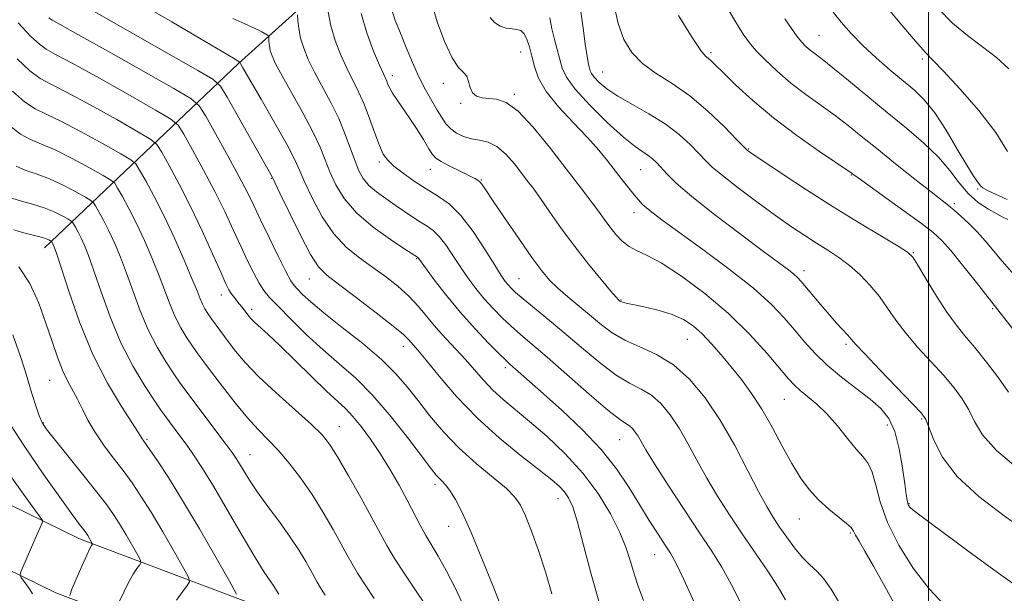
# Model space of a CAD drawing. Extents: x 2097300 to 2100200, y 322300 to 325200.
# Drawn here: x 2097815 to 2098015, y 323860 to 323977 of the extents above; entities that cross this region are included whole.
import ezdxf

# ---------------------------------------------------------------- set-up
doc = ezdxf.new("R2010")
doc.units = 0
doc.header["$MEASUREMENT"] = 0
for name, color, linetype, lineweight in [('32000', 7, 'Continuous', 0), ('DTM HARD BREAKLINE', 7, 'Continuous', 0), ('DTM SPOT ELEVATION', 2, 'Continuous', 13), ('INDEX CONTOUR', 41, 'Continuous', 13), ('INTERMEDIATE CONTOUR', 44, 'Continuous', 0)]:
    doc.layers.add(name, color=color, linetype=linetype, lineweight=lineweight)

msp = doc.modelspace()

# ---------------------------------------------------------------- linework, layer by layer
at = {"layer": '32000', "flags": 128}
msp.add_lwpolyline([(2098000, 322500), (2098000, 325000)], dxfattribs=at)
at = {"layer": 'DTM HARD BREAKLINE'}
for points in [[(2097964.61, 324062.7, 1092.24), (2097911.53, 324014.69, 1077.7), (2097859.49, 323967.73, 1059.9), (2097819.95, 323930.16, 1041.34)], [(2097682.1, 323937.51, 1004.84), (2097712.94, 323928.3, 1013.58), (2097766.41, 323900.63, 1023.44), (2097827.07, 323870.91, 1035.46), (2097865.11, 323856.58, 1043.07), (2097890.33, 323822.19, 1044.51), (2097920.72, 323768.28, 1042.76)], [(2097678.67, 323926.01, 1004.84), (2097708.43, 323917.12, 1013.58), (2097761.01, 323889.91, 1023.44), (2097822.3, 323859.88, 1035.46), (2097857.54, 323846.61, 1043.07), (2097880.23, 323815.67, 1044.51), (2097915.6, 323758.51, 1040.19)]]:
    msp.add_polyline3d(points, dxfattribs=at)
at = {"layer": 'DTM SPOT ELEVATION'}
for p in [(2097977.7, 323973.43, 1086.9), (2097916.97, 323970.02, 1073.2), (2097955.7, 323969.93, 1082.3), (2097998.73, 323968.65, 1089.7), (2097890.83, 323965.23, 1068.5), (2097933.66, 323966, 1078.9), (2097901.19, 323963.67, 1071.4), (2097915.67, 323961.4, 1072.2), (2097904.75, 323959.56, 1071.8), (2097963.36, 323950.27, 1080.1), (2097888.18, 323947.66, 1065.7), (2097898.55, 323946.16, 1067.3), (2097941.35, 323946.08, 1075.1), (2097984.25, 323944.97, 1081.9), (2097866.17, 323944.29, 1057.9), (2097908.9, 323944.01, 1068.1), (2098010.01, 323942.12, 1087.8), (2098005.24, 323939.15, 1084.3), (2097940.02, 323937.32, 1073.4), (2097996.92, 323929.16, 1080.1), (2097895.77, 323927.96, 1061.9), (2097974.64, 323925.52, 1076.5), (2097873.88, 323923.79, 1057.2), (2097916.57, 323923.88, 1066.9), (2097855.99, 323920.55, 1051.4), (2097937.34, 323919.57, 1070.1), (2097862.14, 323917.63, 1052.4), (2098013.04, 323917.77, 1081.8), (2097950.87, 323911.52, 1069.1), (2097893.06, 323910.08, 1057.4), (2097983.21, 323910.51, 1075.7), (2097913.8, 323905.73, 1061.6), (2097821.05, 323903.2, 1039.1), (2097970.65, 323899.28, 1071.1), (2097998.6, 323895.28, 1075.8), (2097819.73, 323894.46, 1038.1), (2097879.99, 323893.76, 1050.8), (2097991.57, 323894.07, 1073.3), (2097840.83, 323891.16, 1042.2), (2097937.07, 323891.08, 1063.1), (2097861.81, 323888.03, 1046.8), (2097899.51, 323882, 1053.6), (2097924.55, 323879.11, 1057.3), (2097996.01, 323878.05, 1074.1), (2097973.66, 323874.93, 1069.2), (2097902.29, 323873.48, 1053.3), (2097984.08, 323872.06, 1069.8), (2097944.2, 323867.7, 1061.2)]:
    msp.add_point(p, dxfattribs=at)
at = {"layer": 'INDEX CONTOUR'}
for points in [[(2097840.021, 323979.574, 1060), (2097845.926, 323976.164, 1060), (2097851.563, 323972.84, 1060), (2097858.436, 323968.76, 1060), (2097859.779, 323967.996, 1060), (2097859.798, 323967.856, 1060), (2097859.882, 323967.688, 1060), (2097860.383, 323966.81, 1060), (2097864.075, 323960.436, 1060), (2097866.889, 323955.532, 1060), (2097869.362, 323951.109, 1060), (2097870.934, 323948.086, 1060), (2097871.956, 323945.868, 1060), (2097873.005, 323943.48, 1060), (2097874.541, 323940.224, 1060), (2097876.55, 323936.507, 1060), (2097878.896, 323933.014, 1060), (2097881.454, 323930.26, 1060), (2097884.125, 323928.094, 1060), (2097886.817, 323926.192, 1060), (2097889.441, 323924.292, 1060), (2097891.914, 323922.328, 1060), (2097894.153, 323920.295, 1060), (2097896.118, 323918.192, 1060), (2097899.75, 323913.871, 1060), (2097901.697, 323911.704, 1060), (2097903.706, 323909.548, 1060), (2097905.672, 323907.398, 1060), (2097909.342, 323903.18, 1060), (2097911.245, 323901.191, 1060), (2097913.353, 323899.289, 1060), (2097918.753, 323894.828, 1060), (2097922.246, 323891.801, 1060), (2097925.984, 323888.245, 1060), (2097929.578, 323884.294, 1060), (2097932.696, 323880.114, 1060), (2097935.234, 323875.983, 1060), (2097937.148, 323872.21, 1060), (2097938.439, 323869.017, 1060), (2097939.316, 323866.28, 1060), (2097940.037, 323863.788, 1060), (2097940.845, 323861.282, 1060), (2097941.947, 323858.311, 1060)], [(2097890.56, 323979.052, 1070), (2097891.413, 323976.466, 1070), (2097892.44, 323973.871, 1070), (2097893.611, 323970.973, 1070), (2097894.881, 323967.921, 1070), (2097896.211, 323964.979, 1070), (2097897.549, 323962.364, 1070), (2097898.818, 323960.116, 1070), (2097899.935, 323958.231, 1070), (2097900.86, 323956.695, 1070), (2097901.72, 323955.447, 1070), (2097902.69, 323954.414, 1070), (2097903.899, 323953.543, 1070), (2097905.323, 323952.851, 1070), (2097906.897, 323952.375, 1070), (2097908.566, 323952.085, 1070), (2097910.306, 323951.684, 1070), (2097912.104, 323950.807, 1070), (2097913.927, 323949.224, 1070), (2097915.656, 323947.247, 1070), (2097917.154, 323945.328, 1070), (2097918.36, 323943.758, 1070), (2097919.517, 323942.213, 1070), (2097920.948, 323940.218, 1070), (2097922.894, 323937.429, 1070), (2097925.282, 323934.049, 1070), (2097927.96, 323930.413, 1070), (2097930.741, 323926.861, 1070), (2097933.297, 323923.746, 1070), (2097935.263, 323921.419, 1070), (2097936.391, 323920.114, 1070), (2097936.881, 323919.572, 1070), (2097937.156, 323919.327, 1070), (2097937.298, 323919.237, 1070), (2097937.517, 323919.137, 1070), (2097937.895, 323919.015, 1070), (2097938.67, 323918.826, 1070), (2097940.118, 323918.524, 1070), (2097942.388, 323918.067, 1070), (2097945.116, 323917.435, 1070), (2097947.808, 323916.611, 1070), (2097950.091, 323915.574, 1070), (2097952.053, 323914.27, 1070), (2097953.902, 323912.636, 1070), (2097955.808, 323910.641, 1070), (2097957.785, 323908.362, 1070), (2097959.813, 323905.904, 1070), (2097961.872, 323903.329, 1070), (2097963.952, 323900.516, 1070), (2097966.049, 323897.301, 1070), (2097968.148, 323893.617, 1070), (2097970.194, 323889.793, 1070), (2097972.126, 323886.258, 1070), (2097973.917, 323883.336, 1070), (2097975.685, 323880.935, 1070), (2097977.587, 323878.86, 1070), (2097979.689, 323876.967, 1070), (2097983.304, 323874.046, 1070), (2097984.212, 323873.182, 1070), (2097984.697, 323872.492, 1070), (2097985.138, 323871.666, 1070), (2097985.87, 323870.394, 1070), (2097987.049, 323868.383, 1070), (2097988.79, 323865.344, 1070), (2097991.108, 323861.181, 1070), (2097995.936, 323852.422, 1070)], [(2097935.878, 323979.79, 1080), (2097936.764, 323975.878, 1080), (2097937.967, 323972.597, 1080), (2097939.596, 323969.922, 1080), (2097941.761, 323967.687, 1080), (2097944.53, 323965.697, 1080), (2097947.783, 323963.626, 1080), (2097951.362, 323961.117, 1080), (2097955.051, 323957.99, 1080), (2097958.416, 323954.777, 1080), (2097960.968, 323952.189, 1080), (2097963.107, 323950.013, 1080), (2097963.362, 323949.826, 1080), (2097964.273, 323949.204, 1080), (2097966.428, 323947.756, 1080), (2097970.211, 323945.237, 1080), (2097975.152, 323941.995, 1080), (2097980.575, 323938.525, 1080), (2097985.832, 323935.276, 1080), (2097990.399, 323932.528, 1080), (2097993.78, 323930.516, 1080), (2097995.702, 323929.304, 1080), (2097996.773, 323928.266, 1080), (2097997.829, 323926.605, 1080), (2097999.494, 323923.788, 1080), (2098001.584, 323920.338, 1080), (2098003.711, 323917.045, 1080), (2098005.599, 323914.47, 1080), (2098007.414, 323912.267, 1080), (2098009.436, 323909.864, 1080), (2098011.824, 323906.876, 1080), (2098014.251, 323903.668, 1080), (2098016.273, 323900.787, 1080)], [(2097990.544, 323980.356, 1090), (2097994.163, 323976.009, 1090), (2097997.325, 323972.27, 1090), (2097999.363, 323969.966, 1090), (2098000.939, 323968.315, 1090), (2098003.047, 323966.132, 1090), (2098006.354, 323962.57, 1090), (2098010.226, 323958.124, 1090), (2098013.701, 323953.626, 1090), (2098016.05, 323949.776, 1090)], [(2097813.435, 323962.072, 1050), (2097815.931, 323959.879, 1050), (2097818.067, 323958.465, 1050), (2097820.316, 323957.384, 1050), (2097823.329, 323955.98, 1050), (2097827.461, 323953.82, 1050), (2097831.899, 323951.37, 1050), (2097835.534, 323949.316, 1050), (2097837.586, 323948.109, 1050), (2097838.576, 323947.249, 1050), (2097839.353, 323946, 1050), (2097840.596, 323943.775, 1050), (2097842.305, 323940.593, 1050), (2097844.309, 323936.629, 1050), (2097846.425, 323932.132, 1050), (2097848.41, 323927.684, 1050), (2097850.005, 323923.946, 1050), (2097851.037, 323921.398, 1050), (2097851.662, 323919.796, 1050), (2097852.118, 323918.711, 1050), (2097852.612, 323917.769, 1050), (2097853.219, 323916.808, 1050), (2097853.979, 323915.715, 1050), (2097854.927, 323914.4, 1050), (2097857.364, 323911.105, 1050), (2097858.879, 323909.125, 1050), (2097860.851, 323906.796, 1050), (2097863.579, 323903.965, 1050), (2097867.176, 323900.604, 1050), (2097874.311, 323894.219, 1050), (2097876.492, 323892.103, 1050), (2097878.031, 323890.186, 1050), (2097879.651, 323887.595, 1050), (2097881.864, 323883.761, 1050), (2097884.361, 323879.317, 1050), (2097886.624, 323875.196, 1050), (2097888.301, 323872.066, 1050), (2097889.694, 323869.521, 1050), (2097891.265, 323866.889, 1050), (2097893.321, 323863.718, 1050), (2097895.522, 323860.446, 1050), (2097897.366, 323857.729, 1050)], [(2097814.752, 323926.317, 1040), (2097816.998, 323922.927, 1040), (2097818.801, 323918.893, 1040), (2097820.27, 323914.79, 1040), (2097821.508, 323911.099, 1040), (2097822.604, 323907.922, 1040), (2097823.638, 323905.268, 1040), (2097824.675, 323903.106, 1040), (2097826.714, 323899.37, 1040), (2097827.7, 323897.337, 1040), (2097828.803, 323895.097, 1040), (2097830.194, 323892.663, 1040), (2097831.975, 323890.068, 1040), (2097833.979, 323887.413, 1040), (2097835.973, 323884.816, 1040), (2097837.803, 323882.314, 1040), (2097839.623, 323879.61, 1040), (2097841.669, 323876.328, 1040), (2097844.057, 323872.299, 1040), (2097846.427, 323868.203, 1040), (2097848.3, 323864.928, 1040), (2097849.301, 323863.085, 1040), (2097849.487, 323862.162, 1040), (2097849.011, 323861.37, 1040), (2097848.052, 323860.094, 1040), (2097846.853, 323858.433, 1040)]]:
    msp.add_polyline3d(points, dxfattribs=at)
at = {"layer": 'INTERMEDIATE CONTOUR'}
for points in [[(2097952.482, 323989.95, 1084), (2097960.573, 323976.453, 1084), (2097962.271, 323973.696, 1084), (2097963.503, 323971.929, 1084), (2097964.838, 323970.374, 1084), (2097966.727, 323968.421, 1084), (2097969.144, 323966.13, 1084), (2097971.945, 323963.726, 1084), (2097974.977, 323961.4, 1084), (2097980.955, 323957.099, 1084), (2097983.603, 323955.08, 1084), (2097986.298, 323952.92, 1084), (2097989.452, 323950.363, 1084), (2097993.28, 323947.294, 1084), (2097997.228, 323944.159, 1084), (2098000.543, 323941.549, 1084), (2098004.058, 323938.81, 1084), (2098005.205, 323937.866, 1084), (2098006.6, 323936.641, 1084), (2098008.212, 323935.128, 1084), (2098009.886, 323933.418, 1084), (2098011.512, 323931.583, 1084), (2098014.966, 323927.481, 1084), (2098019.342, 323922.484, 1084)], [(2097898.837, 323979.927, 1072), (2097899.903, 323976.213, 1072), (2097901.418, 323972.201, 1072), (2097902.995, 323968.864, 1072), (2097904.31, 323966.897, 1072), (2097905.299, 323965.876, 1072), (2097905.963, 323965.1, 1072), (2097906.344, 323964.031, 1072), (2097906.644, 323962.812, 1072), (2097907.107, 323961.747, 1072), (2097907.924, 323961.072, 1072), (2097909.064, 323960.729, 1072), (2097910.446, 323960.588, 1072), (2097912.029, 323960.439, 1072), (2097913.96, 323959.768, 1072), (2097916.425, 323957.975, 1072), (2097919.5, 323954.716, 1072), (2097922.803, 323950.657, 1072), (2097930.069, 323941.24, 1072), (2097931.525, 323939.323, 1072), (2097932.778, 323937.603, 1072), (2097933.939, 323935.989, 1072), (2097935.093, 323934.43, 1072), (2097936.315, 323932.906, 1072), (2097937.62, 323931.521, 1072), (2097939.009, 323930.417, 1072), (2097940.551, 323929.618, 1072), (2097942.591, 323928.688, 1072), (2097945.546, 323927.079, 1072), (2097949.654, 323924.395, 1072), (2097954.443, 323920.838, 1072), (2097959.268, 323916.767, 1072), (2097963.566, 323912.553, 1072), (2097967.11, 323908.648, 1072), (2097971.478, 323903.467, 1072), (2097972.665, 323902.165, 1072), (2097973.825, 323901.118, 1072), (2097975.357, 323899.898, 1072), (2097977.23, 323898.34, 1072), (2097979.305, 323896.345, 1072), (2097981.442, 323893.905, 1072), (2097983.479, 323891.368, 1072), (2097985.26, 323889.175, 1072), (2097986.661, 323887.593, 1072), (2097987.725, 323886.213, 1072), (2097988.538, 323884.451, 1072), (2097989.232, 323881.845, 1072), (2097990.133, 323878.405, 1072), (2097991.62, 323874.259, 1072), (2097993.941, 323869.604, 1072), (2097996.88, 323864.903, 1072), (2098000.096, 323860.687, 1072), (2098003.29, 323857.352, 1072)], [(2097929.029, 323979.316, 1078), (2097929.666, 323974.88, 1078), (2097930.162, 323971.136, 1078), (2097930.523, 323968.755, 1078), (2097930.777, 323967.468, 1078), (2097930.952, 323966.777, 1078), (2097931.101, 323966.242, 1078), (2097931.367, 323965.664, 1078), (2097931.913, 323964.908, 1078), (2097932.9, 323963.866, 1078), (2097934.459, 323962.557, 1078), (2097936.716, 323961.033, 1078), (2097939.701, 323959.334, 1078), (2097943.063, 323957.464, 1078), (2097946.353, 323955.423, 1078), (2097949.197, 323953.246, 1078), (2097951.509, 323951.133, 1078), (2097953.273, 323949.323, 1078), (2097954.583, 323947.935, 1078), (2097955.961, 323946.609, 1078), (2097958.039, 323944.864, 1078), (2097961.227, 323942.386, 1078), (2097965.061, 323939.512, 1078), (2097968.852, 323936.744, 1078), (2097972.07, 323934.472, 1078), (2097974.775, 323932.644, 1078), (2097977.184, 323931.093, 1078), (2097979.476, 323929.66, 1078), (2097981.706, 323928.196, 1078), (2097983.897, 323926.555, 1078), (2097986.052, 323924.633, 1078), (2097988.107, 323922.489, 1078), (2097989.981, 323920.22, 1078), (2097991.653, 323917.894, 1078), (2097993.347, 323915.449, 1078), (2097995.35, 323912.796, 1078), (2097997.838, 323909.896, 1078), (2098003.094, 323904.138, 1078), (2098005.188, 323901.68, 1078), (2098006.847, 323899.434, 1078), (2098008.172, 323897.204, 1078), (2098009.359, 323894.804, 1078), (2098011.007, 323892.084, 1078), (2098013.812, 323888.902, 1078), (2098018.157, 323885.242, 1078)], [(2098001.987, 323978.834, 1092), (2098004.903, 323975.935, 1092), (2098007.938, 323973.401, 1092), (2098010.955, 323971.118, 1092), (2098013.799, 323968.906, 1092), (2098016.333, 323966.62, 1092)], [(2097820.856, 323977.02, 1056), (2097821.561, 323976.521, 1056), (2097823.164, 323975.628, 1056), (2097826.783, 323973.633, 1056), (2097832.995, 323970.143, 1056), (2097846.332, 323962.588, 1056), (2097849.804, 323960.545, 1056), (2097851.48, 323959.09, 1056), (2097852.797, 323956.975, 1056), (2097854.843, 323953.339, 1056), (2097857.335, 323948.87, 1056), (2097859.641, 323944.644, 1056), (2097861.308, 323941.426, 1056), (2097862.603, 323938.756, 1056), (2097863.97, 323935.865, 1056), (2097865.714, 323932.249, 1056), (2097867.572, 323928.468, 1056), (2097869.142, 323925.347, 1056), (2097870.147, 323923.471, 1056), (2097870.815, 323922.463, 1056), (2097871.497, 323921.713, 1056), (2097872.538, 323920.681, 1056), (2097874.238, 323919.135, 1056), (2097876.889, 323916.917, 1056), (2097880.603, 323913.973, 1056), (2097884.77, 323910.649, 1056), (2097888.602, 323907.394, 1056), (2097891.524, 323904.531, 1056), (2097893.816, 323901.874, 1056), (2097895.972, 323899.113, 1056), (2097898.404, 323896.022, 1056), (2097901.207, 323892.715, 1056), (2097904.396, 323889.389, 1056), (2097907.895, 323886.239, 1056), (2097914.02, 323881.15, 1056), (2097915.781, 323879.418, 1056), (2097916.9, 323877.766, 1056), (2097917.889, 323875.589, 1056), (2097919.142, 323872.444, 1056), (2097920.583, 323868.519, 1056), (2097922.016, 323864.161, 1056), (2097923.299, 323859.676, 1056)], [(2097829.622, 323978.59, 1058), (2097833.545, 323976.336, 1058), (2097851.21, 323966.286, 1058), (2097854.253, 323964.482, 1058), (2097855.799, 323963.063, 1058), (2097857.175, 323960.814, 1058), (2097866.316, 323944.624, 1058), (2097866.447, 323944.364, 1058), (2097867.906, 323941.309, 1058), (2097869.768, 323937.442, 1058), (2097872.039, 323932.851, 1058), (2097874.16, 323928.83, 1058), (2097875.786, 323926.287, 1058), (2097877.437, 323924.597, 1058), (2097879.845, 323922.75, 1058), (2097883.451, 323920.033, 1058), (2097887.507, 323916.931, 1058), (2097890.973, 323914.218, 1058), (2097893.073, 323912.48, 1058), (2097894.097, 323911.522, 1058), (2097895.116, 323910.375, 1058), (2097896.02, 323909.319, 1058), (2097897.668, 323907.306, 1058), (2097900.318, 323904.036, 1058), (2097903.85, 323899.912, 1058), (2097908.05, 323895.518, 1058), (2097912.64, 323891.374, 1058), (2097917.081, 323887.761, 1058), (2097920.772, 323884.897, 1058), (2097923.278, 323882.907, 1058), (2097924.837, 323881.542, 1058), (2097925.854, 323880.454, 1058), (2097926.688, 323879.259, 1058), (2097927.526, 323877.411, 1058), (2097928.511, 323874.322, 1058), (2097929.761, 323869.612, 1058), (2097931.293, 323863.714, 1058), (2097933.1, 323857.269, 1058)], [(2097858.292, 323976.848, 1062), (2097860.742, 323975.778, 1062), (2097862.863, 323974.829, 1062), (2097864.253, 323974.146, 1062), (2097865.016, 323973.708, 1062), (2097865.383, 323973.453, 1062), (2097865.557, 323973.307, 1062), (2097865.626, 323973.138, 1062), (2097865.681, 323972.189, 1062), (2097865.769, 323971.35, 1062), (2097865.957, 323970.368, 1062), (2097866.317, 323969.247, 1062), (2097867.038, 323967.665, 1062), (2097868.337, 323965.22, 1062), (2097872.575, 323957.645, 1062), (2097874.619, 323953.79, 1062), (2097876.076, 323950.68, 1062), (2097877.13, 323948.101, 1062), (2097878.104, 323945.651, 1062), (2097879.312, 323943.009, 1062), (2097881.028, 323940.185, 1062), (2097883.522, 323937.27, 1062), (2097886.875, 323934.392, 1062), (2097890.43, 323931.834, 1062), (2097893.343, 323929.913, 1062), (2097895.93, 323928.233, 1062), (2097895.989, 323928.175, 1062), (2097896.102, 323928.026, 1062), (2097897.528, 323926.082, 1062), (2097899.344, 323923.65, 1062), (2097901.805, 323920.473, 1062), (2097904.661, 323917.004, 1062), (2097907.643, 323913.668, 1062), (2097910.401, 323910.771, 1062), (2097912.565, 323908.59, 1062), (2097913.907, 323907.279, 1062), (2097914.762, 323906.486, 1062), (2097921.604, 323900.414, 1062), (2097925.325, 323897.079, 1062), (2097929.454, 323893.182, 1062), (2097933.331, 323889.101, 1062), (2097936.455, 323885.154, 1062), (2097938.952, 323881.416, 1062), (2097941.106, 323877.902, 1062), (2097943.125, 323874.654, 1062), (2097944.936, 323871.827, 1062), (2097946.391, 323869.606, 1062), (2097947.454, 323867.961, 1062), (2097948.535, 323866.006, 1062), (2097950.155, 323862.644, 1062), (2097952.63, 323857.23, 1062)], [(2097871.513, 323977.63, 1064), (2097871.576, 323976.436, 1064), (2097871.749, 323974.798, 1064), (2097872.116, 323972.88, 1064), (2097872.752, 323970.806, 1064), (2097873.693, 323968.52, 1064), (2097874.964, 323965.924, 1064), (2097878.261, 323959.755, 1064), (2097879.876, 323956.471, 1064), (2097881.218, 323953.274, 1064), (2097882.304, 323950.334, 1064), (2097883.202, 323947.821, 1064), (2097884.002, 323945.844, 1064), (2097884.881, 323944.266, 1064), (2097886.04, 323942.886, 1064), (2097887.612, 323941.541, 1064), (2097889.469, 323940.205, 1064), (2097891.412, 323938.885, 1064), (2097894.992, 323936.416, 1064), (2097896.533, 323935.399, 1064), (2097897.885, 323934.564, 1064), (2097899.128, 323933.685, 1064), (2097900.371, 323932.478, 1064), (2097901.696, 323930.744, 1064), (2097903.112, 323928.624, 1064), (2097904.606, 323926.342, 1064), (2097906.169, 323924.087, 1064), (2097907.806, 323921.906, 1064), (2097909.522, 323919.811, 1064), (2097911.317, 323917.812, 1064), (2097913.159, 323915.93, 1064), (2097915.01, 323914.183, 1064), (2097916.907, 323912.516, 1064), (2097919.204, 323910.561, 1064), (2097922.325, 323907.874, 1064), (2097930.899, 323900.349, 1064), (2097934.668, 323897.126, 1064), (2097937.059, 323895.241, 1064), (2097938.355, 323894.357, 1064), (2097939.085, 323893.888, 1064), (2097939.693, 323893.348, 1064), (2097940.272, 323892.65, 1064), (2097940.833, 323891.809, 1064), (2097942.442, 323889.043, 1064), (2097944.205, 323886.17, 1064), (2097946.954, 323881.863, 1064), (2097950.212, 323876.855, 1064), (2097953.332, 323872.128, 1064), (2097955.832, 323868.376, 1064), (2097957.901, 323865.109, 1064), (2097959.892, 323861.552, 1064), (2097962.103, 323857.1, 1064)], [(2097877.729, 323978.245, 1066), (2097878.274, 323975.393, 1066), (2097879.187, 323972.366, 1066), (2097880.348, 323969.375, 1066), (2097881.59, 323966.627, 1066), (2097883.919, 323961.955, 1066), (2097885.04, 323959.444, 1066), (2097886.161, 323956.51, 1066), (2097887.227, 323953.518, 1066), (2097888.166, 323950.973, 1066), (2097888.967, 323949.224, 1066), (2097889.861, 323947.983, 1066), (2097891.14, 323946.806, 1066), (2097893.004, 323945.357, 1066), (2097895.274, 323943.742, 1066), (2097897.683, 323942.178, 1066), (2097900.024, 323940.762, 1066), (2097902.344, 323939.126, 1066), (2097904.753, 323936.781, 1066), (2097907.29, 323933.463, 1066), (2097909.707, 323929.79, 1066), (2097911.683, 323926.6, 1066), (2097912.994, 323924.524, 1066), (2097913.807, 323923.34, 1066), (2097914.383, 323922.617, 1066), (2097914.99, 323921.955, 1066), (2097915.918, 323921.088, 1066), (2097917.454, 323919.776, 1066), (2097922.804, 323915.387, 1066), (2097926.204, 323912.543, 1066), (2097929.754, 323909.503, 1066), (2097933.229, 323906.606, 1066), (2097936.409, 323904.231, 1066), (2097939.132, 323902.61, 1066), (2097941.473, 323901.404, 1066), (2097943.564, 323900.13, 1066), (2097945.519, 323898.388, 1066), (2097947.388, 323896.14, 1066), (2097949.196, 323893.429, 1066), (2097950.983, 323890.313, 1066), (2097952.831, 323886.894, 1066), (2097954.83, 323883.283, 1066), (2097957.05, 323879.574, 1066), (2097959.474, 323875.784, 1066), (2097962.06, 323871.911, 1066), (2097967.252, 323864.291, 1066), (2097969.355, 323861.068, 1066), (2097970.869, 323858.507, 1066)], [(2097884.433, 323977.905, 1068), (2097885.622, 323973.924, 1068), (2097887.003, 323970.23, 1068), (2097888.217, 323967.33, 1068), (2097888.993, 323965.571, 1068), (2097889.672, 323964.073, 1068), (2097889.917, 323963.459, 1068), (2097890.275, 323962.672, 1068), (2097890.857, 323961.648, 1068), (2097891.743, 323960.339, 1068), (2097892.898, 323958.706, 1068), (2097894.257, 323956.73, 1068), (2097895.733, 323954.453, 1068), (2097897.138, 323952.198, 1068), (2097898.261, 323950.354, 1068), (2097898.999, 323949.186, 1068), (2097899.69, 323948.44, 1068), (2097900.777, 323947.734, 1068), (2097902.543, 323946.793, 1068), (2097904.61, 323945.752, 1068), (2097907.619, 323944.267, 1068), (2097908.272, 323943.904, 1068), (2097908.65, 323943.603, 1068), (2097909.023, 323943.143, 1068), (2097909.755, 323942.071, 1068), (2097911.231, 323939.873, 1068), (2097913.658, 323936.288, 1068), (2097916.548, 323932.069, 1068), (2097919.234, 323928.225, 1068), (2097921.238, 323925.501, 1068), (2097922.833, 323923.604, 1068), (2097924.484, 323921.983, 1068), (2097926.531, 323920.2, 1068), (2097933.366, 323914.508, 1068), (2097935.599, 323912.832, 1068), (2097938.15, 323911.336, 1068), (2097941.206, 323909.98, 1068), (2097944.591, 323908.452, 1068), (2097948.043, 323906.369, 1068), (2097951.348, 323903.428, 1068), (2097954.503, 323899.628, 1068), (2097957.559, 323895.048, 1068), (2097960.518, 323889.876, 1068), (2097963.219, 323884.745, 1068), (2097965.454, 323880.396, 1068), (2097967.105, 323877.345, 1068), (2097968.401, 323875.19, 1068), (2097969.657, 323873.303, 1068), (2097971.115, 323871.21, 1068), (2097972.716, 323869.053, 1068), (2097974.322, 323867.131, 1068), (2097975.831, 323865.629, 1068), (2097977.264, 323864.287, 1068), (2097978.672, 323862.731, 1068), (2097980.133, 323860.626, 1068), (2097981.829, 323857.778, 1068)], [(2097910.724, 323977.097, 1074), (2097911.592, 323976.046, 1074), (2097912.736, 323975.339, 1074), (2097913.998, 323974.931, 1074), (2097915.188, 323974.731, 1074), (2097916.161, 323974.623, 1074), (2097916.942, 323974.394, 1074), (2097917.602, 323973.804, 1074), (2097918.198, 323972.678, 1074), (2097918.743, 323971.094, 1074), (2097919.239, 323969.194, 1074), (2097919.749, 323967.081, 1074), (2097920.593, 323964.707, 1074), (2097922.156, 323961.982, 1074), (2097924.655, 323958.889, 1074), (2097927.649, 323955.676, 1074), (2097930.532, 323952.659, 1074), (2097932.835, 323950.078, 1074), (2097934.644, 323947.868, 1074), (2097937.627, 323944.034, 1074), (2097940.053, 323940.98, 1074), (2097940.919, 323939.927, 1074), (2097941.701, 323939.07, 1074), (2097942.608, 323938.228, 1074), (2097943.888, 323937.191, 1074), (2097945.957, 323935.641, 1074), (2097954.02, 323929.796, 1074), (2097959.397, 323925.809, 1074), (2097964.325, 323921.928, 1074), (2097967.991, 323918.657, 1074), (2097970.627, 323915.907, 1074), (2097972.725, 323913.44, 1074), (2097974.727, 323911.052, 1074), (2097976.877, 323908.677, 1074), (2097979.366, 323906.279, 1074), (2097982.288, 323903.856, 1074), (2097988.106, 323899.371, 1074), (2097990.281, 323897.469, 1074), (2097991.909, 323895.424, 1074), (2097993.123, 323892.759, 1074), (2097994.044, 323889.21, 1074), (2097994.72, 323885.38, 1074), (2097995.182, 323882.089, 1074), (2097995.468, 323879.95, 1074), (2097995.64, 323878.769, 1074), (2097995.766, 323878.141, 1074), (2097995.925, 323877.711, 1074), (2097996.245, 323877.293, 1074), (2097996.864, 323876.747, 1074), (2097997.967, 323875.898, 1074), (2098007.975, 323868.489, 1074), (2098013.296, 323864.569, 1074), (2098018.015, 323861.165, 1074)], [(2097922.849, 323977.003, 1076), (2097923.282, 323974.787, 1076), (2097923.818, 323972.576, 1076), (2097925.414, 323966.779, 1076), (2097926.269, 323964.918, 1076), (2097928.031, 323962.48, 1076), (2097931.003, 323959.223, 1076), (2097934.561, 323955.712, 1076), (2097937.855, 323952.71, 1076), (2097940.229, 323950.783, 1076), (2097941.805, 323949.687, 1076), (2097942.903, 323948.98, 1076), (2097943.805, 323948.281, 1076), (2097944.659, 323947.462, 1076), (2097946.746, 323945.162, 1076), (2097948.633, 323943.312, 1076), (2097951.78, 323940.606, 1076), (2097956.439, 323936.931, 1076), (2097961.706, 323932.929, 1076), (2097966.389, 323929.435, 1076), (2097971.474, 323925.666, 1076), (2097972.577, 323924.802, 1076), (2097973.338, 323924.113, 1076), (2097974.063, 323923.323, 1076), (2097978.038, 323918.55, 1076), (2097979.733, 323916.571, 1076), (2097981.279, 323914.836, 1076), (2097983.542, 323912.355, 1076), (2097984.229, 323911.561, 1076), (2097985.162, 323910.506, 1076), (2097986.988, 323908.547, 1076), (2097990.077, 323905.322, 1076), (2097996.751, 323898.41, 1076), (2097998.552, 323896.483, 1076), (2097999.444, 323895.2, 1076), (2098000.07, 323893.621, 1076), (2098001.038, 323891.021, 1076), (2098002.814, 323887.553, 1076), (2098005.827, 323883.589, 1076), (2098010.266, 323879.493, 1076), (2098015.367, 323875.602, 1076), (2098023.836, 323869.645, 1076)], [(2097949.045, 323977.475, 1082), (2097951.866, 323972.976, 1082), (2097953.646, 323970.366, 1082), (2097954.598, 323969.226, 1082), (2097955.151, 323968.763, 1082), (2097955.72, 323968.268, 1082), (2097956.642, 323967.369, 1082), (2097958.241, 323965.779, 1082), (2097960.767, 323963.307, 1082), (2097964.184, 323960.155, 1082), (2097968.388, 323956.626, 1082), (2097973.152, 323953.04, 1082), (2097977.761, 323949.809, 1082), (2097984.247, 323945.416, 1082), (2097984.775, 323945.013, 1082), (2097985.632, 323944.389, 1082), (2097994.95, 323937.726, 1082), (2097998.528, 323935.126, 1082), (2098000.964, 323933.254, 1082), (2098002.71, 323931.647, 1082), (2098004.514, 323929.601, 1082), (2098006.897, 323926.667, 1082), (2098009.476, 323923.416, 1082), (2098014.122, 323917.532, 1082), (2098018.495, 323911.907, 1082)], [(2097970.738, 323976.824, 1086), (2097972.071, 323974.813, 1086), (2097973.178, 323973.282, 1086), (2097974.137, 323972.113, 1086), (2097975.025, 323971.194, 1086), (2097975.914, 323970.419, 1086), (2097976.922, 323969.64, 1086), (2097978.347, 323968.559, 1086), (2097980.53, 323966.835, 1086), (2097983.685, 323964.253, 1086), (2097991.586, 323957.735, 1086), (2097995.513, 323954.525, 1086), (2097999.059, 323951.498, 1086), (2098002.031, 323948.626, 1086), (2098004.321, 323945.901, 1086), (2098006.207, 323943.397, 1086), (2098008.057, 323941.209, 1086), (2098010.121, 323939.416, 1086), (2098012.178, 323938.033, 1086), (2098013.885, 323937.06, 1086), (2098014.999, 323936.471, 1086), (2098016.136, 323935.904, 1086)], [(2097980.603, 323978.127, 1088), (2097982.228, 323976.096, 1088), (2097984.213, 323973.826, 1088), (2097986.588, 323971.379, 1088), (2097989.324, 323968.837, 1088), (2097992.176, 323966.365, 1088), (2097997.108, 323962.244, 1088), (2097999.157, 323960.253, 1088), (2098001.252, 323957.642, 1088), (2098003.562, 323954.114, 1088), (2098005.846, 323950.288, 1088), (2098007.768, 323947.012, 1088), (2098009.07, 323944.923, 1088), (2098009.85, 323943.805, 1088), (2098010.587, 323942.816, 1088), (2098011.046, 323942.4, 1088), (2098011.985, 323941.859, 1088), (2098016.026, 323939.995, 1088)], [(2097814.59, 323975.982, 1054), (2097817.156, 323973.284, 1054), (2097818.93, 323971.607, 1054), (2097820.312, 323970.591, 1054), (2097822.203, 323969.558, 1054), (2097825.631, 323967.748, 1054), (2097831.15, 323964.702, 1054), (2097837.445, 323961.161, 1054), (2097842.732, 323958.164, 1054), (2097845.731, 323956.4, 1054), (2097847.179, 323955.143, 1054), (2097848.315, 323953.316, 1054), (2097850.1, 323950.137, 1054), (2097852.371, 323946.005, 1054), (2097854.687, 323941.614, 1054), (2097856.695, 323937.534, 1054), (2097858.407, 323933.851, 1054), (2097859.924, 323930.525, 1054), (2097861.325, 323927.542, 1054), (2097862.595, 323924.985, 1054), (2097863.692, 323922.956, 1054), (2097864.651, 323921.459, 1054), (2097865.797, 323920.068, 1054), (2097867.526, 323918.252, 1054), (2097870.108, 323915.647, 1054), (2097873.289, 323912.546, 1054), (2097876.687, 323909.409, 1054), (2097880.011, 323906.535, 1054), (2097883.341, 323903.589, 1054), (2097886.846, 323900.07, 1054), (2097890.58, 323895.718, 1054), (2097894.135, 323891.207, 1054), (2097898.751, 323885.106, 1054), (2097899.721, 323883.882, 1054), (2097900.324, 323883.232, 1054), (2097900.93, 323882.665, 1054), (2097901.654, 323881.906, 1054), (2097902.546, 323880.733, 1054), (2097903.663, 323878.913, 1054), (2097905.078, 323876.158, 1054), (2097906.871, 323872.173, 1054), (2097909.055, 323866.873, 1054), (2097911.381, 323861.043, 1054), (2097913.534, 323855.684, 1054)], [(2097814.379, 323968.645, 1052), (2097817.004, 323966.194, 1052), (2097819.063, 323964.662, 1052), (2097821.245, 323963.488, 1052), (2097824.48, 323961.864, 1052), (2097829.306, 323959.26, 1052), (2097834.672, 323956.265, 1052), (2097839.133, 323953.74, 1052), (2097841.658, 323952.255, 1052), (2097842.877, 323951.196, 1052), (2097843.834, 323949.658, 1052), (2097845.355, 323946.936, 1052), (2097847.408, 323943.141, 1052), (2097849.733, 323938.585, 1052), (2097852.082, 323933.642, 1052), (2097854.21, 323928.944, 1052), (2097855.877, 323925.184, 1052), (2097856.927, 323922.845, 1052), (2097857.544, 323921.583, 1052), (2097857.995, 323920.847, 1052), (2097858.498, 323920.177, 1052), (2097859.644, 323918.778, 1052), (2097860.206, 323918.064, 1052), (2097861.558, 323916.272, 1052), (2097862.022, 323915.744, 1052), (2097862.729, 323915.053, 1052), (2097865.513, 323912.514, 1052), (2097867.895, 323910.259, 1052), (2097871.011, 323907.215, 1052), (2097874.381, 323903.904, 1052), (2097877.391, 323900.992, 1052), (2097881.26, 323897.41, 1052), (2097882.778, 323895.837, 1052), (2097884.484, 323893.778, 1052), (2097886.371, 323891.229, 1052), (2097888.345, 323888.292, 1052), (2097890.312, 323885.089, 1052), (2097892.176, 323881.836, 1052), (2097893.842, 323878.767, 1052), (2097896.471, 323873.702, 1052), (2097897.619, 323871.595, 1052), (2097900.145, 323867.372, 1052), (2097901.758, 323864.469, 1052), (2097903.707, 323860.622, 1052), (2097905.824, 323856.13, 1052)], [(2097812.947, 323955.018, 1048), (2097815.071, 323953.339, 1048), (2097817.134, 323952.202, 1048), (2097819.396, 323951.272, 1048), (2097822.177, 323950.095, 1048), (2097825.617, 323948.379, 1048), (2097829.126, 323946.475, 1048), (2097831.935, 323944.892, 1048), (2097833.513, 323943.964, 1048), (2097834.274, 323943.303, 1048), (2097834.871, 323942.342, 1048), (2097835.828, 323940.631, 1048), (2097837.142, 323938.184, 1048), (2097838.684, 323935.135, 1048), (2097840.322, 323931.643, 1048), (2097841.922, 323927.983, 1048), (2097843.351, 323924.465, 1048), (2097845.55, 323918.558, 1048), (2097846.587, 323916.084, 1048), (2097847.75, 323913.846, 1048), (2097848.971, 323911.851, 1048), (2097850.138, 323910.12, 1048), (2097851.206, 323908.606, 1048), (2097852.4, 323906.974, 1048), (2097854.01, 323904.817, 1048), (2097856.217, 323901.897, 1048), (2097858.767, 323898.624, 1048), (2097861.289, 323895.575, 1048), (2097863.512, 323893.158, 1048), (2097865.544, 323891.096, 1048), (2097867.589, 323888.944, 1048), (2097869.801, 323886.344, 1048), (2097872.131, 323883.299, 1048), (2097874.48, 323879.9, 1048), (2097876.74, 323876.289, 1048), (2097878.769, 323872.802, 1048), (2097880.415, 323869.824, 1048), (2097881.608, 323867.597, 1048), (2097882.598, 323865.786, 1048), (2097883.716, 323863.914, 1048), (2097887.071, 323858.719, 1048)], [(2097814.211, 323946.799, 1046), (2097816.201, 323945.939, 1046), (2097818.477, 323945.16, 1046), (2097821.026, 323944.211, 1046), (2097823.772, 323942.937, 1046), (2097826.352, 323941.579, 1046), (2097828.336, 323940.468, 1046), (2097829.44, 323939.819, 1046), (2097829.973, 323939.355, 1046), (2097830.391, 323938.684, 1046), (2097831.06, 323937.486, 1046), (2097831.979, 323935.775, 1046), (2097833.058, 323933.641, 1046), (2097834.218, 323931.153, 1046), (2097835.435, 323928.285, 1046), (2097836.697, 323924.985, 1046), (2097838.011, 323921.255, 1046), (2097839.437, 323917.32, 1046), (2097841.056, 323913.457, 1046), (2097842.888, 323909.922, 1046), (2097844.724, 323906.893, 1046), (2097846.298, 323904.525, 1046), (2097847.463, 323902.84, 1046), (2097848.562, 323901.324, 1046), (2097856.796, 323890.357, 1046), (2097858.168, 323888.494, 1046), (2097859.006, 323887.285, 1046), (2097859.686, 323886.191, 1046), (2097860.54, 323884.758, 1046), (2097861.728, 323882.857, 1046), (2097863.363, 323880.439, 1046), (2097865.486, 323877.519, 1046), (2097867.825, 323874.357, 1046), (2097870.033, 323871.272, 1046), (2097871.831, 323868.54, 1046), (2097873.204, 323866.252, 1046), (2097874.206, 323864.451, 1046), (2097875.503, 323862.051, 1046), (2097876.168, 323860.939, 1046), (2097877.119, 323859.445, 1046)], [(2097813.35, 323940.258, 1044), (2097815.267, 323939.677, 1044), (2097817.555, 323939.048, 1044), (2097819.875, 323938.327, 1044), (2097821.928, 323937.498, 1044), (2097823.579, 323936.684, 1044), (2097824.738, 323936.044, 1044), (2097825.367, 323935.673, 1044), (2097825.671, 323935.409, 1044), (2097825.91, 323935.025, 1044), (2097826.292, 323934.342, 1044), (2097826.816, 323933.365, 1044), (2097827.432, 323932.147, 1044), (2097828.114, 323930.664, 1044), (2097828.947, 323928.585, 1044), (2097830.044, 323925.503, 1044), (2097831.497, 323921.183, 1044), (2097833.325, 323916.082, 1044), (2097835.525, 323910.829, 1044), (2097838.027, 323905.999, 1044), (2097840.477, 323901.936, 1044), (2097842.457, 323898.931, 1044), (2097843.687, 323897.119, 1044), (2097844.457, 323896.028, 1044), (2097847.566, 323891.859, 1044), (2097848.997, 323889.896, 1044), (2097850.467, 323887.798, 1044), (2097852.172, 323885.191, 1044), (2097854.376, 323881.595, 1044), (2097857.204, 323876.787, 1044), (2097860.228, 323871.591, 1044), (2097862.88, 323867.091, 1044), (2097864.733, 323864.096, 1044), (2097865.91, 323862.331, 1044), (2097866.672, 323861.243, 1044), (2097867.243, 323860.376, 1044), (2097867.679, 323859.649, 1044)], [(2097813.724, 323933.822, 1042), (2097815.488, 323933.309, 1042), (2097817.09, 323932.894, 1042), (2097818.461, 323932.557, 1042), (2097819.55, 323932.267, 1042), (2097820.328, 323932.005, 1042), (2097820.836, 323931.782, 1042), (2097821.294, 323931.528, 1042), (2097821.37, 323931.462, 1042), (2097821.654, 323930.955, 1042), (2097821.806, 323930.653, 1042), (2097822.01, 323930.175, 1042), (2097822.459, 323928.886, 1042), (2097824.978, 323921.12, 1042), (2097827.166, 323914.914, 1042), (2097829.837, 323908.438, 1042), (2097832.811, 323902.605, 1042), (2097835.657, 323897.825, 1042), (2097839.144, 323892.458, 1042), (2097839.863, 323891.297, 1042), (2097840.064, 323891.004, 1042), (2097841.432, 323889.057, 1042), (2097842.986, 323886.779, 1042), (2097845.209, 323883.373, 1042), (2097848.101, 323878.715, 1042), (2097851.541, 323872.911, 1042), (2097854.955, 323867.01, 1042), (2097857.652, 323862.293, 1042), (2097859.096, 323859.638, 1042)], [(2097813.525, 323912.432, 1038), (2097815.106, 323908.012, 1038), (2097815.997, 323905.32, 1038), (2097816.462, 323903.753, 1038), (2097816.866, 323902.318, 1038), (2097817.485, 323900.281, 1038), (2097818.228, 323897.963, 1038), (2097818.915, 323895.944, 1038), (2097819.482, 323894.576, 1038), (2097820.317, 323893.278, 1038), (2097821.926, 323891.239, 1038), (2097827.767, 323884.018, 1038), (2097830.647, 323880.413, 1038), (2097832.658, 323877.801, 1038), (2097834.041, 323875.841, 1038), (2097835.238, 323873.941, 1038), (2097836.574, 323871.687, 1038), (2097838.947, 323867.563, 1038), (2097839.508, 323866.532, 1038), (2097839.612, 323866.016, 1038), (2097839.346, 323865.572, 1038), (2097838.796, 323864.829, 1038), (2097838.034, 323863.689, 1038), (2097837.131, 323862.129, 1038), (2097836.167, 323860.197, 1038), (2097835.274, 323858.237, 1038)], [(2097812.287, 323895.24, 1036), (2097815.805, 323889.814, 1036), (2097819.84, 323883.935, 1036), (2097823.416, 323878.88, 1036), (2097825.785, 323875.611, 1036), (2097827.123, 323873.833, 1036), (2097828.258, 323872.375, 1036), (2097828.553, 323871.958, 1036), (2097828.806, 323871.554, 1036), (2097829.714, 323869.979, 1036), (2097829.736, 323869.87, 1036), (2097829.68, 323869.775, 1036), (2097829.54, 323869.564, 1036), (2097829.216, 323868.946, 1036), (2097828.583, 323867.596, 1036), (2097827.59, 323865.362, 1036), (2097825.539, 323860.646, 1036), (2097825.119, 323859.334, 1036)], [(2097812.99, 323883.784, 1034), (2097815.699, 323880, 1034), (2097819.434, 323874.871, 1034), (2097819.637, 323874.5, 1034), (2097819.593, 323874.303, 1034), (2097819.429, 323873.97, 1034), (2097819.086, 323873.23, 1034), (2097818.457, 323871.82, 1034), (2097815.554, 323865.143, 1034), (2097815.077, 323863.987, 1034), (2097814.995, 323863.434, 1034), (2097815.24, 323863.01, 1034), (2097816.357, 323861.481, 1034), (2097816.988, 323860.568, 1034), (2097817.529, 323859.722, 1034)]]:
    msp.add_polyline3d(points, dxfattribs=at)

doc.saveas('drawing.dxf')
